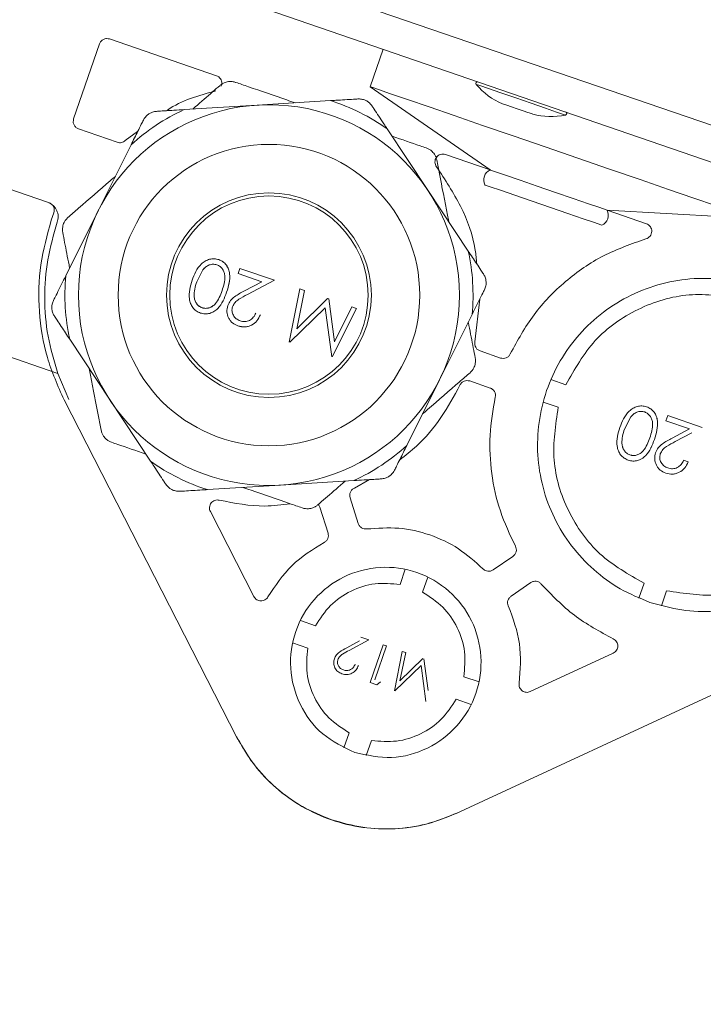
# Model space of a CAD drawing. Units: millimetres. Extents: x 5 to 589, y 0 to 415.
# Drawn here: x 103 to 107, y 194 to 200 of the extents above; entities that cross this region are included whole.
import ezdxf

# ---------------------------------------------------------------- set-up
doc = ezdxf.new("R2010")
doc.units = ezdxf.units.MM
doc.styles.add('SLDTEXTSTYLE0', font='GOTHIC.TTF', dxfattribs={"width": 0.913})
doc.dimstyles.new('SLDDIMSTYLE1', dxfattribs={"dimtxt": 3.5, "dimasz": 3.302, "dimexe": 0, "dimexo": 0.0625, "dimgap": 0.875, "dimtad": 1, "dimdec": 0, "dimlfac": 10, "dimrnd": 1e-09, "dimzin": 12, "dimdsep": 46, "dimtxsty": 'SLDTEXTSTYLE0', "dimsah": 1, "dimcen": 0.09, "dimadec": 0, "dimazin": 3, "dimtfac": 1, "dimtdec": 0, "dimtofl": 0, "dimtmove": 0, "dimatfit": 3, "dimfxl": 1, "dimfrac": 2, "dimtolj": 1, "dimtzin": 12, "dimarcsym": 0})

# ---------------------------------------------------------------- blocks, each defined once
blk = doc.blocks.new('_D_16')
at = {"color": 7, "linetype": 'Continuous', "lineweight": 0, "true_color": 0xffffff}
for p, q in [((42.4612, 205.0229), (42.4612, 260.7382)), ((127.8997, 251.3323), (127.8997, 260.7382)), ((42.4612, 259.7382), (127.8997, 259.7382)), ((127.8997, 246.2259), (127.8997, 249.8083)), ((42.4612, 176.1009), (42.4612, 203.4989))]:
    blk.add_line(p, q, dxfattribs=at)
for points in [[(42.4612, 259.7382), (45.7632, 259.2382), (45.7632, 260.2382)], [(127.8997, 259.7382), (124.5977, 260.2382), (124.5977, 259.2382)]]:
    blk.add_solid(points, dxfattribs=at)
at = {"color": 7, "linetype": 'Continuous', "lineweight": 0, "true_color": 0xffffff, "insert": (81.3013, 264.2089), "char_height": 3.5, "attachment_point": 1, "style": 'SLDTEXTSTYLE0'}
blk.add_mtext('854', dxfattribs=at)

msp = doc.modelspace()

# ---------------------------------------------------------------- linework, layer by layer
at = {"color": 7, "linetype": 'Continuous', "lineweight": 15}
for p, q in [((116.104715, 196.293384), (97.761657, 202.596825)), ((97.761657, 202.369767), (116.577475, 195.890963)), ((104.299929, 199.589652), (103.626551, 199.821514)), ((103.562998, 199.790513), (103.400214, 199.317753)), ((105.349441, 199.757087), (105.268051, 199.520707)), ((105.268051, 199.520707), (106.023442, 198.996198)), ((104.096269, 199.376064), (104.556777, 199.404412)), ((104.556777, 199.404412), (105.017285, 199.43276)), ((103.431212, 199.254203), (103.67484, 199.170315)), ((103.725155, 199.18096), (103.803237, 199.237305)), ((105.376105, 199.254036), (105.630912, 198.869395)), ((103.556379, 198.741692), (103.76208, 199.154675)), ((106.023442, 198.996198), (105.742456, 199.092948)), ((102.738937, 198.963761), (103.235333, 198.792839)), ((103.235333, 198.792839), (102.768191, 198.953688)), ((105.630912, 198.869395), (105.885716, 198.48476)), ((103.235333, 198.792839), (103.244789, 198.789584)), ((103.259509, 198.678749), (103.275787, 198.726028)), ((103.350674, 198.328703), (103.556379, 198.741692)), ((106.760945, 198.742252), (107.679122, 198.690504)), ((107.008259, 198.657095), (106.760945, 198.742252)), ((104.175185, 198.29024), (104.215004, 198.366522)), ((104.232465, 198.384356), (104.215004, 198.366522)), ((104.436426, 198.342555), (104.447727, 198.375374)), ((104.585343, 198.291278), (104.436426, 198.342555)), ((104.447727, 198.375374), (104.665174, 198.300504)), ((104.475852, 198.233396), (104.585343, 198.291278)), ((104.665174, 198.300504), (104.495462, 198.210793)), ((104.757496, 197.910756), (104.825183, 198.245406)), ((104.854031, 198.235476), (104.805385, 197.994655)), ((104.825183, 198.245406), (104.854031, 198.235476)), ((104.805385, 197.994655), (105.000191, 198.185146)), ((105.000191, 198.185146), (105.006667, 198.182916)), ((105.006667, 198.182916), (105.043169, 197.91221)), ((105.958076, 198.180473), (105.927666, 197.912925)), ((104.983874, 198.126518), (104.761662, 197.909325)), ((105.025585, 197.818446), (104.983874, 198.126518)), ((105.182125, 198.122501), (105.029686, 197.817033)), ((105.043169, 197.91221), (105.153211, 198.132461)), ((105.153211, 198.132461), (105.182125, 198.122501)), ((105.910348, 198.084652), (105.704643, 197.671663)), ((103.300365, 197.712826), (102.541008, 197.974294)), ((104.45834, 198.009121), (104.435488, 198.012453)), ((103.63011, 197.543955), (103.375306, 197.928595)), ((106.088965, 197.810256), (105.960151, 197.854608)), ((103.369983, 197.548067), (103.300365, 197.712826)), ((105.704643, 197.671663), (105.498939, 197.258681)), ((105.895038, 197.665506), (106.02385, 197.621149)), ((106.406673, 197.674417), (106.501492, 197.641766)), ((104.431247, 195.413857), (103.339799, 197.545945)), ((103.884913, 197.15932), (103.63011, 197.543955)), ((106.452658, 197.499942), (106.357839, 197.532588)), ((106.869914, 197.362375), (106.909733, 197.438651)), ((106.927194, 197.456491), (106.909733, 197.438651)), ((107.131155, 197.414684), (107.142456, 197.447508)), ((107.280072, 197.363406), (107.131155, 197.414684)), ((107.142456, 197.447508), (107.359903, 197.372633)), ((107.170581, 197.305524), (107.280072, 197.363406)), ((107.293694, 197.337639), (107.190191, 197.282928)), ((107.242589, 197.165215), (107.27131, 197.15532)), ((105.16475, 197.037291), (104.704242, 197.008943)), ((105.264385, 197.043425), (105.1688, 196.990478)), ((104.704242, 197.008943), (104.243733, 196.980595)), ((105.193125, 196.766847), (105.141388, 196.929609)), ((104.261573, 196.842569), (104.536076, 196.306342)), ((104.950785, 196.869021), (105.002524, 196.706259)), ((106.167089, 196.559357), (106.042721, 196.474307)), ((105.456682, 196.382671), (105.489548, 196.478122)), ((105.631377, 196.429288), (105.598511, 196.333837)), ((106.155615, 196.30922), (106.279983, 196.39427)), ((106.993275, 196.391511), (106.960626, 196.296692)), ((107.135104, 196.342671), (107.102456, 196.247852)), ((104.923661, 196.1227), (104.828211, 196.155566)), ((105.260654, 196.033102), (105.134739, 195.966547)), ((105.209808, 196.050608), (105.260654, 196.033102)), ((104.874827, 195.98087), (104.779377, 196.013736)), ((105.12019, 195.983314), (105.201425, 196.026259)), ((105.267175, 195.765274), (105.348929, 196.00271)), ((105.370237, 195.995372), (105.29687, 195.782292)), ((105.348929, 196.00271), (105.370237, 195.995372)), ((105.420469, 195.712495), (105.470689, 195.960784)), ((105.492093, 195.953411), (105.456, 195.77474)), ((105.456, 195.77474), (105.600535, 195.916074)), ((105.470689, 195.960784), (105.492093, 195.953411)), ((105.605339, 195.914417), (105.63242, 195.713567)), ((107.982819, 195.947224), (105.810108, 194.939077)), ((106.276967, 195.706904), (106.799604, 195.949411)), ((105.588429, 195.872575), (105.42356, 195.711428)), ((105.619376, 195.644003), (105.588429, 195.872575)), ((105.858483, 195.800817), (105.953934, 195.767945)), ((105.311077, 195.750159), (105.267175, 195.765274)), ((105.333396, 195.769715), (105.311077, 195.750159)), ((105.9051, 195.626121), (105.809646, 195.658987)), ((105.101933, 195.352399), (105.134799, 195.44785)), ((105.276625, 195.399016), (105.243759, 195.303565))]:
    msp.add_line(p, q, dxfattribs=at)
at = {"color": 7, "linetype": 'Continuous', "lineweight": 15, "flags": 128}
for points in [[(105.268051, 199.520707), (105.277737, 199.517369), (105.320715, 199.502569), (105.39686, 199.476355), (105.503978, 199.439466), (105.638992, 199.39298), (105.798014, 199.338221), (105.976473, 199.276775), (106.169232, 199.210405), (106.370746, 199.141013), (106.57522, 199.070608), (106.77677, 199.001211), (106.969597, 198.934817), (107.148155, 198.873335), (107.307305, 198.818534), (107.442473, 198.771989), (107.549768, 198.735046), (107.626103, 198.70876), (107.669281, 198.693895), (107.679122, 198.690504)], [(106.12854, 199.40421), (106.108897, 199.410975), (106.102665, 199.41312)], [(106.29177, 199.348008), (106.291734, 199.34802), (106.283541, 199.35084), (106.262206, 199.358183), (106.230979, 199.368936), (106.194611, 199.381458), (106.15864, 199.393844), (106.12854, 199.40421)], [(106.023442, 198.996198), (106.026023, 198.99531), (106.057401, 198.984503), (106.121551, 198.962414), (106.212195, 198.931205), (106.320458, 198.893928), (106.435742, 198.854232), (106.546762, 198.816001), (106.642653, 198.782986), (106.71403, 198.758411), (106.7539, 198.744678), (106.760945, 198.742252)], [(105.990886, 198.901647), (105.993467, 198.900759), (106.024842, 198.889953), (106.088995, 198.867863), (106.179636, 198.836654), (106.287899, 198.799377), (106.403183, 198.759681), (106.514205, 198.72145), (106.610097, 198.688435), (106.681474, 198.663854), (106.721344, 198.650127), (106.728389, 198.647701)]]:
    msp.add_lwpolyline(points, dxfattribs=at)
at = {"color": 8, "linetype": 'Continuous', "lineweight": 15, "flags": 128}
msp.add_lwpolyline([(105.93638, 199.53537), (105.936881, 199.535197), (105.959519, 199.527406), (106.013237, 199.508905), (106.091564, 199.48194), (106.185045, 199.449747), (106.282406, 199.416226), (106.371908, 199.38541), (106.442751, 199.361014), (106.486394, 199.345988), (106.498071, 199.341964)], dxfattribs=at)
at = {"color": 7, "linetype": 'Continuous', "lineweight": 15}
for radius in [1.2, 0.95, 0.645, 0.625]:
    msp.add_circle((104.63051, 198.206677), radius, dxfattribs=at)
for centre, radius, start, end in [((105.944073, 199.54176), 0.01, 71, 219.7064791), ((106.265229, 199.808451), 0.42745, 219.7064792, 247.6470679), ((104.63051, 198.206677), 1.285641, 54.5536099, 72.4917373), ((104.63051, 198.206677), 1.285641, 114.5536099, 132.4917373), ((106.407057, 199.759615), 0.42745, 254.3529321, 282.2935208), ((106.49594, 199.351737), 0.01, 282.2935209, 71), ((106.053484, 198.932972), 0.07, 115.4153086, 206.5846914), ((106.698347, 198.710928), 0.07, 295.4153086, 26.5846914), ((104.63051, 198.206677), 1.285641, 354.5536099, 12.4917373), ((104.63051, 198.206677), 1.285641, 174.5536099, 192.4917373), ((104.63051, 198.206677), 1.285641, 294.5536099, 312.4917373), ((104.63051, 198.206677), 1.285641, 234.5536099, 252.4917373)]:
    msp.add_arc(centre, radius, start, end, dxfattribs=at)
for points, knots in [([(103.562998, 199.790513), (103.565841, 199.796465), (103.571528, 199.808367), (103.587843, 199.820229), (103.607234, 199.825778), (103.620112, 199.822935), (103.626551, 199.821514)], [0, 0, 0, 0, 0.25004294, 0.50004161, 0.75001838, 1, 1, 1, 1]), ([(104.299929, 199.589652), (104.304804, 199.587449), (104.314555, 199.583044), (104.325577, 199.571052), (104.332604, 199.556436), (104.334157, 199.540556), (104.332969, 199.529099), (104.330108, 199.52419), (104.329919, 199.523866)], [0, 0, 0, 0, 0.19721023, 0.39445669, 0.59166156, 0.78886064, 0.9860493, 1, 1, 1, 1]), ([(104.150467, 199.379396), (104.155595, 199.383855), (104.198287, 199.420973), (104.25941, 199.474102), (104.306903, 199.515383), (104.322546, 199.52898)], [0, 0, 0, 0, 0.08387246, 0.69825545, 1, 1, 1, 1]), ([(104.420709, 199.548065), (104.413888, 199.549996), (104.402157, 199.553316), (104.383692, 199.553842), (104.36764, 199.551768), (104.35139, 199.547043), (104.335897, 199.539548), (104.32694, 199.532458), (104.322546, 199.52898)], [0, 0, 0, 0, 0.22595356, 0.38863418, 0.51133271, 0.63418121, 0.82051702, 1, 1, 1, 1]), ([(104.420709, 199.548065), (104.421246, 199.547879), (104.445463, 199.539478), (104.548346, 199.504198), (104.679042, 199.459107), (104.777987, 199.425042), (104.795267, 199.419093)], [0, 0, 0, 0, 0.0052662, 0.23714081, 0.86677089, 1, 1, 1, 1]), ([(103.986128, 199.369281), (103.987826, 199.370513), (104.07808, 199.43599), (104.188185, 199.465261), (104.296218, 199.49398)], [0, 0, 0, 0, 0.0188178, 1, 1, 1, 1]), ([(105.017285, 199.43276), (105.028966, 199.433478), (105.078053, 199.436496), (105.137996, 199.440194), (105.181579, 199.442871), (105.190663, 199.443429)], [0, 0, 0, 0, 0.19818899, 0.83287029, 1, 1, 1, 1]), ([(105.280175, 199.398845), (105.275025, 199.405564), (105.265897, 199.417473), (105.246657, 199.431197), (105.224693, 199.440659), (105.205805, 199.443882), (105.194167, 199.443534), (105.190663, 199.443429)], [0, 0, 0, 0, 0.25401521, 0.45025519, 0.64782169, 0.89397529, 1, 1, 1, 1]), ([(105.280175, 199.398845), (105.2844, 199.392467), (105.30757, 199.357493), (105.340702, 199.307486), (105.368704, 199.26521), (105.376105, 199.254036)], [0, 0, 0, 0, 0.14097652, 0.77295496, 1, 1, 1, 1]), ([(103.922894, 199.365389), (103.914501, 199.364287), (103.899624, 199.362332), (103.878117, 199.35254), (103.858943, 199.338246), (103.846711, 199.3235), (103.841188, 199.313247), (103.839525, 199.310159)], [0, 0, 0, 0, 0.25401049, 0.45025738, 0.64779367, 0.89391967, 1, 1, 1, 1]), ([(103.922894, 199.365389), (103.927074, 199.365646), (103.961098, 199.367739), (104.020322, 199.371388), (104.074665, 199.374734), (104.096269, 199.376064)], [0, 0, 0, 0, 0.07782751, 0.63340345, 1, 1, 1, 1]), ([(103.431212, 199.254203), (103.425261, 199.257046), (103.413362, 199.262734), (103.401499, 199.279046), (103.395946, 199.298435), (103.398792, 199.311314), (103.400214, 199.317753)], [0, 0, 0, 0, 0.25002208, 0.50000248, 0.7500011, 1, 1, 1, 1]), ([(103.76208, 199.154675), (103.776344, 199.183312), (103.798088, 199.226968), (103.824033, 199.279056), (103.835219, 199.301514), (103.839525, 199.310159)], [0, 0, 0, 0, 0.539748556, 0.822827479, 1, 1, 1, 1]), ([(105.406096, 199.208766), (105.468077, 199.187425), (105.545509, 199.160763), (105.609007, 199.138897), (105.621677, 199.134534)], [0, 0, 0, 0, 0.800468, 1, 1, 1, 1]), ([(103.725155, 199.18096), (103.721617, 199.17815), (103.71454, 199.172531), (103.701582, 199.168153), (103.687961, 199.166913), (103.679214, 199.169181), (103.67484, 199.170315)], [0, 0, 0, 0, 0.25000323, 0.49999582, 0.7499782, 1, 1, 1, 1]), ([(105.687283, 199.059063), (105.685545, 199.065934), (105.682555, 199.077752), (105.673784, 199.094012), (105.663955, 199.10687), (105.651743, 199.118584), (105.637505, 199.128251), (105.626887, 199.132466), (105.621677, 199.134534)], [0, 0, 0, 0, 0.22595004, 0.38862041, 0.51133047, 0.63416747, 0.82049339, 1, 1, 1, 1]), ([(105.686479, 199.015271), (105.683636, 199.0198), (105.677949, 199.028859), (105.675372, 199.044971), (105.677657, 199.060934), (105.684919, 199.075405), (105.69635, 199.086875), (105.71077, 199.09409), (105.726869, 199.096739), (105.737261, 199.094212), (105.742456, 199.092948)], [0, 0, 0, 0, 0.12499543, 0.25003078, 0.37500446, 0.50001702, 0.62499666, 0.75000993, 0.87499802, 1, 1, 1, 1]), ([(105.686479, 199.015271), (105.739751, 198.934328), (105.846297, 198.772442), (105.925843, 198.558929), (105.936516, 198.43331), (105.938976, 198.40436)], [0, 0, 0, 0, 0.434879565, 0.869761515, 1, 1, 1, 1]), ([(105.687283, 199.059063), (105.69288, 199.030271), (105.713246, 198.925492), (105.740492, 198.785308), (105.760192, 198.683982), (105.762871, 198.670202)], [0, 0, 0, 0, 0.24663279, 0.89754405, 1, 1, 1, 1]), ([(103.363933, 198.695677), (103.386069, 198.714919), (103.466629, 198.784946), (103.57441, 198.878635), (103.652312, 198.94636), (103.662907, 198.955571)], [0, 0, 0, 0, 0.2466274, 0.8975353, 1, 1, 1, 1]), ([(103.244584, 198.789137), (103.252674, 198.7846), (103.266722, 198.776722), (103.282446, 198.759844), (103.293283, 198.742445), (103.300327, 198.723189), (103.304516, 198.697099), (103.300152, 198.678054), (103.297328, 198.665726)], [0, 0, 0, 0, 0.188478607, 0.327295691, 0.466487747, 0.6052857, 0.744497775, 1, 1, 1, 1]), ([(103.275787, 198.726028), (103.277199, 198.732191), (103.279378, 198.7417), (103.277289, 198.754743), (103.273774, 198.764361), (103.268355, 198.773069), (103.259366, 198.782753), (103.250516, 198.7869), (103.244789, 198.789584)], [0, 0, 0, 0, 0.239419062, 0.369382177, 0.499974339, 0.629888509, 0.760514549, 1, 1, 1, 1]), ([(103.339799, 197.545945), (103.300838, 197.634168), (103.222113, 197.81243), (103.175446, 198.103544), (103.180583, 198.398331), (103.233379, 198.585914), (103.259509, 198.678749)], [0, 0, 0, 0, 0.24745415, 0.50000045, 0.75254641, 1, 1, 1, 1]), ([(103.297328, 198.665726), (103.274564, 198.587589), (103.229267, 198.432109), (103.212527, 198.18896), (103.230765, 197.946067), (103.277141, 197.790654), (103.300365, 197.712826)], [0, 0, 0, 0, 0.25108653, 0.49962541, 0.74942327, 1, 1, 1, 1]), ([(103.363933, 198.695677), (103.358853, 198.690735), (103.350115, 198.682236), (103.340416, 198.666513), (103.334198, 198.65157), (103.330156, 198.635136), (103.328907, 198.617971), (103.330564, 198.60667), (103.331377, 198.601126)], [0, 0, 0, 0, 0.22595033, 0.38860928, 0.51133507, 0.63419396, 0.82053018, 1, 1, 1, 1]), ([(107.008259, 198.657095), (107.013095, 198.654918), (107.022766, 198.650562), (107.033762, 198.6387), (107.040727, 198.624311), (107.042804, 198.608391), (107.039834, 198.592612), (107.032075, 198.578631), (107.02042, 198.567414), (107.010521, 198.563607), (107.005571, 198.561704)], [0, 0, 0, 0, 0.12499323, 0.25000331, 0.37498129, 0.49996673, 0.6249751, 0.75000317, 0.87499283, 1, 1, 1, 1]), ([(103.374882, 198.377305), (103.373586, 198.383977), (103.362796, 198.439511), (103.347336, 198.519008), (103.335331, 198.58078), (103.331377, 198.601126)], [0, 0, 0, 0, 0.08388801, 0.69824854, 1, 1, 1, 1]), ([(106.150504, 197.83628), (106.196854, 197.921025), (106.289552, 198.090514), (106.493327, 198.298841), (106.732078, 198.465941), (106.914407, 198.529783), (107.005571, 198.561704)], [0, 0, 0, 0, 0.25000171, 0.49999889, 0.75000063, 1, 1, 1, 1]), ([(105.885716, 198.48476), (105.903386, 198.458091), (105.930323, 198.417432), (105.962457, 198.368917), (105.976314, 198.348001), (105.981647, 198.339951)], [0, 0, 0, 0, 0.53974068, 0.82285066, 1, 1, 1, 1]), ([(104.146509, 198.30026), (104.153479, 198.318903), (104.167396, 198.356124), (104.196784, 198.397783), (104.228338, 198.422443), (104.256075, 198.433939), (104.285824, 198.437777), (104.305169, 198.4328), (104.314842, 198.430311)], [0, 0, 0, 0, 0.25048334, 0.50010399, 0.63021451, 0.75012727, 0.87506645, 1, 1, 1, 1]), ([(104.215004, 198.366522), (104.220507, 198.372819), (104.231468, 198.385361), (104.253366, 198.39779), (104.278171, 198.403325), (104.294423, 198.39966), (104.302578, 198.397821)], [0, 0, 0, 0, 0.25156551, 0.50112317, 0.74967359, 1, 1, 1, 1]), ([(104.302578, 198.397821), (104.309634, 198.394522), (104.323754, 198.387921), (104.339325, 198.370117), (104.349506, 198.349055), (104.354788, 198.318263), (104.349483, 198.279269), (104.339962, 198.249871), (104.335194, 198.235148)], [0, 0, 0, 0, 0.12484446, 0.24982817, 0.37323541, 0.49975293, 0.74946572, 1, 1, 1, 1]), ([(104.302578, 198.397821), (104.306179, 198.39637), (104.313383, 198.393469), (104.326198, 198.384625), (104.339387, 198.37021), (104.349511, 198.349007), (104.354786, 198.318258), (104.349483, 198.279264), (104.339962, 198.249869), (104.335194, 198.235148)], [0, 0, 0, 0, 0.06261191, 0.12525311, 0.25017703, 0.37387746, 0.49999224, 0.74958557, 1, 1, 1, 1]), ([(104.314842, 198.430311), (104.323893, 198.426359), (104.342087, 198.418414), (104.363134, 198.397), (104.377169, 198.37078), (104.386036, 198.332455), (104.381998, 198.282236), (104.370041, 198.244559), (104.363956, 198.225385)], [0, 0, 0, 0, 0.12448249, 0.25022144, 0.3723094, 0.49830196, 0.74466974, 1, 1, 1, 1]), ([(104.314842, 198.430311), (104.323934, 198.426337), (104.342128, 198.418383), (104.363134, 198.396946), (104.377247, 198.370779), (104.386053, 198.332104), (104.381907, 198.281899), (104.36995, 198.244256), (104.363956, 198.225385)], [0, 0, 0, 0, 0.12504956, 0.2502276, 0.37232867, 0.4986799, 0.74866864, 1, 1, 1, 1]), ([(103.27323, 198.173219), (103.276641, 198.180067), (103.295346, 198.217618), (103.322089, 198.271315), (103.344698, 198.316706), (103.350674, 198.328703)], [0, 0, 0, 0, 0.14097044, 0.77295159, 1, 1, 1, 1]), ([(105.987792, 198.240137), (105.991033, 198.247955), (105.996779, 198.261815), (105.999055, 198.285339), (105.996259, 198.309092), (105.989607, 198.32706), (105.983489, 198.336967), (105.981647, 198.339951)], [0, 0, 0, 0, 0.25398269, 0.45025339, 0.64782175, 0.89394966, 1, 1, 1, 1]), ([(104.199, 198.093885), (104.189836, 198.097874), (104.171509, 198.105852), (104.150255, 198.127247), (104.135625, 198.153532), (104.126132, 198.192462), (104.12859, 198.243306), (104.14053, 198.281254), (104.146509, 198.30026)], [0, 0, 0, 0, 0.124911871, 0.249814348, 0.371270307, 0.499908794, 0.74953064, 1, 1, 1, 1]), ([(104.209339, 198.127037), (104.202367, 198.130264), (104.1882, 198.136821), (104.172794, 198.154743), (104.162743, 198.175966), (104.155372, 198.222201), (104.166403, 198.260082), (104.175185, 198.29024)], [0, 0, 0, 0, 0.12340613, 0.25076667, 0.37322227, 0.50100285, 1, 1, 1, 1]), ([(104.209339, 198.127037), (104.20233, 198.130287), (104.188116, 198.136877), (104.17282, 198.154783), (104.162753, 198.175935), (104.155349, 198.222128), (104.166403, 198.260085), (104.175185, 198.29024)], [0, 0, 0, 0, 0.124080557, 0.251644575, 0.37188881, 0.50098287, 1, 1, 1, 1]), ([(107.030668, 196.269732), (107.096918, 196.251054), (107.229418, 196.213698), (107.437186, 196.208197), (107.641528, 196.240459), (107.835779, 196.312751), (108.01217, 196.421327), (108.163989, 196.562296), (108.285384, 196.730159), (108.37171, 196.918478), (108.41963, 197.120022), (108.427311, 197.327044), (108.39446, 197.531587), (108.322331, 197.725789), (108.213704, 197.902186), (108.072748, 198.054), (107.904888, 198.175407), (107.716563, 198.261724), (107.515019, 198.309641), (107.308, 198.31733), (107.10346, 198.28447), (106.909257, 198.212347), (106.732857, 198.10372), (106.581042, 197.962764), (106.45964, 197.794901), (106.37332, 197.60658), (106.325397, 197.405034), (106.317717, 197.198017), (106.350566, 196.993465), (106.422707, 196.799306), (106.531284, 196.622753), (106.672434, 196.471515), (106.839552, 196.347943), (106.966962, 196.295803), (107.030668, 196.269732)], [0, 0, 0, 0, 0.031250008, 0.062499721, 0.093749616, 0.124999901, 0.156249652, 0.187499818, 0.218750061, 0.249999398, 0.281249511, 0.312499693, 0.343750106, 0.375000234, 0.406250074, 0.4374996, 0.468750007, 0.499999979, 0.531249987, 0.562499733, 0.593749772, 0.624999742, 0.656249967, 0.687500133, 0.718749643, 0.749999803, 0.781249916, 0.812500098, 0.843749618, 0.874999746, 0.906249585, 0.937499775, 0.968749651, 1, 1, 1, 1]), ([(104.363956, 198.225385), (104.357103, 198.20685), (104.34342, 198.169845), (104.315853, 198.127406), (104.284908, 198.102265), (104.257452, 198.090529), (104.227852, 198.086504), (104.208617, 198.091425), (104.199, 198.093885)], [0, 0, 0, 0, 0.25050464, 0.50012778, 0.62974987, 0.75020915, 0.87511607, 1, 1, 1, 1]), ([(104.335194, 198.235148), (104.329864, 198.220617), (104.319222, 198.191603), (104.299281, 198.157334), (104.276113, 198.136355), (104.255037, 198.126049), (104.236071, 198.122713), (104.220534, 198.123829), (104.21307, 198.125967), (104.209339, 198.127037)], [0, 0, 0, 0, 0.25038041, 0.49996231, 0.6310378, 0.74980704, 0.87475115, 0.93737576, 1, 1, 1, 1]), ([(104.335194, 198.235148), (104.329864, 198.220615), (104.319221, 198.191597), (104.299275, 198.15734), (104.276096, 198.136311), (104.255048, 198.126145), (104.232113, 198.121652), (104.216927, 198.125243), (104.209339, 198.127037)], [0, 0, 0, 0, 0.25048659, 0.50017433, 0.63155631, 0.7501322, 0.87512929, 1, 1, 1, 1]), ([(104.37157, 198.140877), (104.376483, 198.151858), (104.386311, 198.173827), (104.423334, 198.205403), (104.454835, 198.222193), (104.475852, 198.233396)], [0, 0, 0, 0, 0.24959475, 0.49933627, 1, 1, 1, 1]), ([(104.37157, 198.140877), (104.376483, 198.151858), (104.386311, 198.173827), (104.423334, 198.205403), (104.454835, 198.222193), (104.475852, 198.233396)], [0, 0, 0, 0, 0.24959475, 0.49933627, 1, 1, 1, 1]), ([(104.495462, 198.210793), (104.477059, 198.201228), (104.449479, 198.186891), (104.414846, 198.162067), (104.405726, 198.143048), (104.401173, 198.133552)], [0, 0, 0, 0, 0.500996805, 0.750868952, 1, 1, 1, 1]), ([(104.495462, 198.210793), (104.477059, 198.201228), (104.449479, 198.186891), (104.414846, 198.162067), (104.405726, 198.143048), (104.401173, 198.133552)], [0, 0, 0, 0, 0.500996805, 0.750868952, 1, 1, 1, 1]), ([(105.987792, 198.240137), (105.984381, 198.233288), (105.965676, 198.195737), (105.938928, 198.142042), (105.916323, 198.096649), (105.910348, 198.084652)], [0, 0, 0, 0, 0.140970456, 0.772959048, 1, 1, 1, 1]), ([(106.501492, 197.641766), (106.55673, 197.739817), (106.667205, 197.935917), (106.948263, 198.132375), (107.276109, 198.232895), (107.498652, 198.199222), (107.609924, 198.182386)], [0, 0, 0, 0, 0.25000281, 0.50000157, 0.75000052, 1, 1, 1, 1]), ([(103.27323, 198.173219), (103.269987, 198.1654), (103.264238, 198.151541), (103.261968, 198.128016), (103.264762, 198.104263), (103.271416, 198.086297), (103.277531, 198.076388), (103.279372, 198.073405)], [0, 0, 0, 0, 0.253992587, 0.450262028, 0.647831751, 0.893961364, 1, 1, 1, 1]), ([(104.435488, 198.012453), (104.423131, 198.017824), (104.404576, 198.025889), (104.386079, 198.045588), (104.372234, 198.068306), (104.362442, 198.101553), (104.368528, 198.12777), (104.37157, 198.140877)], [0, 0, 0, 0, 0.24993034, 0.37529568, 0.50062058, 0.7503446, 1, 1, 1, 1]), ([(104.435488, 198.012453), (104.423131, 198.017824), (104.404576, 198.025889), (104.386079, 198.045588), (104.372234, 198.068306), (104.362442, 198.101553), (104.368528, 198.12777), (104.37157, 198.140877)], [0, 0, 0, 0, 0.24993034, 0.37529568, 0.50062058, 0.7503446, 1, 1, 1, 1]), ([(104.401173, 198.133552), (104.399901, 198.128987), (104.397398, 198.120001), (104.397223, 198.10122), (104.404855, 198.078885), (104.422546, 198.056248), (104.439686, 198.048598), (104.448261, 198.044771)], [0, 0, 0, 0, 0.12738967, 0.25076764, 0.50039973, 0.75005134, 1, 1, 1, 1]), ([(104.401173, 198.133552), (104.399901, 198.128987), (104.397398, 198.120001), (104.397223, 198.10122), (104.404855, 198.078885), (104.422546, 198.056248), (104.439686, 198.048598), (104.448261, 198.044771)], [0, 0, 0, 0, 0.12738967, 0.25076764, 0.50039973, 0.75005134, 1, 1, 1, 1]), ([(104.576581, 198.083192), (104.57032, 198.069836), (104.557811, 198.04315), (104.527665, 198.019927), (104.500506, 198.009152), (104.471362, 198.003777), (104.449861, 198.008977), (104.435488, 198.012453)], [0, 0, 0, 0, 0.25003638, 0.49957183, 0.62661086, 0.75040061, 1, 1, 1, 1]), ([(104.448261, 198.044771), (104.458309, 198.042265), (104.473323, 198.038522), (104.493816, 198.041693), (104.508198, 198.047078), (104.521309, 198.055467), (104.536097, 198.06996), (104.543178, 198.083878), (104.54786, 198.09308)], [0, 0, 0, 0, 0.24935431, 0.37257576, 0.49967717, 0.62204924, 0.75009813, 1, 1, 1, 1]), ([(104.448261, 198.044771), (104.458309, 198.042265), (104.473323, 198.038522), (104.493816, 198.041693), (104.508198, 198.047078), (104.521309, 198.055467), (104.536097, 198.06996), (104.543178, 198.083878), (104.54786, 198.09308)], [0, 0, 0, 0, 0.24935431, 0.37257576, 0.49967717, 0.62204924, 0.75009813, 1, 1, 1, 1]), ([(103.375306, 197.928595), (103.357636, 197.955265), (103.330698, 197.995923), (103.298565, 198.044439), (103.284706, 198.065354), (103.279372, 198.073405)], [0, 0, 0, 0, 0.539736034, 0.822843577, 1, 1, 1, 1]), ([(105.886136, 198.036045), (105.887434, 198.029375), (105.898236, 197.973845), (105.913681, 197.894347), (105.925687, 197.832575), (105.929642, 197.812229)], [0, 0, 0, 0, 0.0838684, 0.69824134, 1, 1, 1, 1]), ([(105.960151, 197.854608), (105.954598, 197.857207), (105.943492, 197.862406), (105.93187, 197.877061), (105.925524, 197.894656), (105.926952, 197.906836), (105.927666, 197.912925)], [0, 0, 0, 0, 0.24999379, 0.49997862, 0.75001584, 1, 1, 1, 1]), ([(106.150504, 197.83628), (106.147321, 197.83103), (106.140956, 197.82053), (106.125111, 197.810552), (106.106914, 197.806132), (106.094949, 197.808881), (106.088965, 197.810256)], [0, 0, 0, 0, 0.25001783, 0.50000962, 0.74998343, 1, 1, 1, 1]), ([(105.897086, 197.717678), (105.902166, 197.72262), (105.910904, 197.731119), (105.920602, 197.746843), (105.926825, 197.761785), (105.930865, 197.77822), (105.932116, 197.795385), (105.930456, 197.806685), (105.929642, 197.812229)], [0, 0, 0, 0, 0.22594769, 0.38860473, 0.51133862, 0.63419607, 0.8205301, 1, 1, 1, 1]), ([(103.573738, 197.354293), (103.568141, 197.383084), (103.547772, 197.487863), (103.520521, 197.628046), (103.500829, 197.729373), (103.498151, 197.743153)], [0, 0, 0, 0, 0.24663404, 0.89754541, 1, 1, 1, 1]), ([(105.897086, 197.717678), (105.87495, 197.698436), (105.79439, 197.62841), (105.686609, 197.53472), (105.608707, 197.466995), (105.598112, 197.457784)], [0, 0, 0, 0, 0.2466274, 0.8975353, 1, 1, 1, 1]), ([(105.833532, 197.639548), (105.83672, 197.644785), (105.843096, 197.655261), (105.858927, 197.665224), (105.87711, 197.669618), (105.889062, 197.666877), (105.895038, 197.665506)], [0, 0, 0, 0, 0.24996012, 0.5000183, 0.75000917, 1, 1, 1, 1]), ([(105.833532, 197.639548), (105.795887, 197.57004), (105.720595, 197.431023), (105.588737, 197.272952), (105.490252, 197.196881), (105.454348, 197.169149)], [0, 0, 0, 0, 0.38854492, 0.77709084, 1, 1, 1, 1]), ([(106.02385, 197.621149), (106.02941, 197.618546), (106.040529, 197.613342), (106.052152, 197.59866), (106.058492, 197.58104), (106.057044, 197.568849), (106.05632, 197.562754)], [0, 0, 0, 0, 0.25001209, 0.49999933, 0.75003152, 1, 1, 1, 1]), ([(106.182923, 196.624267), (106.148446, 196.697303), (106.079491, 196.843377), (106.028415, 197.081209), (106.014645, 197.324072), (106.042428, 197.483193), (106.05632, 197.562754)], [0, 0, 0, 0, 0.25000104, 0.50000318, 0.75000209, 1, 1, 1, 1]), ([(106.993275, 196.391511), (106.895226, 196.446748), (106.699126, 196.557222), (106.502674, 196.838282), (106.402142, 197.166127), (106.435819, 197.388671), (106.452658, 197.499942)], [0, 0, 0, 0, 0.2499983, 0.4999993, 0.74999991, 1, 1, 1, 1]), ([(106.841238, 197.372389), (106.848207, 197.391032), (106.862121, 197.428254), (106.891513, 197.469911), (106.923066, 197.494571), (106.9508, 197.506076), (106.980552, 197.509903), (106.999896, 197.504928), (107.009568, 197.50244)], [0, 0, 0, 0, 0.25047883, 0.50010728, 0.63020803, 0.75014212, 0.87506627, 1, 1, 1, 1]), ([(106.909733, 197.438651), (106.915236, 197.444947), (106.926198, 197.457488), (106.948092, 197.469927), (106.972899, 197.475461), (106.989152, 197.471791), (106.997307, 197.469949)], [0, 0, 0, 0, 0.25155488, 0.50110587, 0.74967528, 1, 1, 1, 1]), ([(106.997307, 197.469949), (107.004361, 197.46665), (107.018478, 197.460048), (107.034056, 197.442252), (107.044236, 197.421189), (107.049512, 197.390395), (107.04421, 197.3514), (107.03469, 197.322), (107.029923, 197.307276)], [0, 0, 0, 0, 0.12483069, 0.24980185, 0.37320937, 0.49972427, 0.74946963, 1, 1, 1, 1]), ([(106.997307, 197.469949), (107.000908, 197.468499), (107.008112, 197.465598), (107.020923, 197.456751), (107.034119, 197.442347), (107.044236, 197.42114), (107.049513, 197.390391), (107.044209, 197.351395), (107.03469, 197.321998), (107.029923, 197.307276)], [0, 0, 0, 0, 0.06261226, 0.125240489, 0.250152276, 0.373846437, 0.499961925, 0.749588645, 1, 1, 1, 1]), ([(107.009568, 197.50244), (107.01862, 197.49849), (107.036816, 197.490551), (107.057861, 197.469132), (107.071897, 197.442911), (107.080765, 197.404584), (107.076728, 197.354366), (107.06477, 197.316692), (107.058685, 197.297519)], [0, 0, 0, 0, 0.12448284, 0.2502135, 0.37233032, 0.49832357, 0.74469268, 1, 1, 1, 1]), ([(107.009568, 197.50244), (107.018661, 197.498465), (107.036857, 197.490512), (107.057863, 197.469074), (107.071976, 197.442908), (107.080781, 197.404233), (107.076637, 197.354029), (107.064679, 197.316389), (107.058685, 197.297519)], [0, 0, 0, 0, 0.125062412, 0.250242095, 0.372344765, 0.49869765, 0.748689664, 1, 1, 1, 1]), ([(103.573738, 197.354293), (103.575476, 197.347421), (103.578464, 197.335603), (103.587235, 197.319343), (103.597064, 197.306486), (103.609276, 197.29477), (103.623517, 197.285105), (103.634133, 197.28089), (103.639342, 197.278821)], [0, 0, 0, 0, 0.22594529, 0.38861667, 0.51132749, 0.63416526, 0.82051101, 1, 1, 1, 1]), ([(106.893729, 197.166013), (106.884565, 197.170003), (106.866238, 197.177982), (106.844978, 197.199374), (106.830357, 197.225665), (106.82086, 197.264591), (106.823315, 197.315436), (106.835257, 197.353383), (106.841238, 197.372389)], [0, 0, 0, 0, 0.12491145, 0.24982247, 0.37129375, 0.49990758, 0.74952824, 1, 1, 1, 1]), ([(106.904068, 197.199166), (106.897059, 197.202415), (106.882845, 197.209006), (106.867546, 197.226913), (106.857485, 197.248067), (106.850068, 197.294259), (106.861127, 197.332217), (106.869914, 197.362375)], [0, 0, 0, 0, 0.12407625, 0.25163583, 0.37190503, 0.50096574, 1, 1, 1, 1]), ([(106.904068, 197.199166), (106.897094, 197.202392), (106.882926, 197.208948), (106.867523, 197.226874), (106.857468, 197.248093), (106.850099, 197.294332), (106.861131, 197.332215), (106.869914, 197.362375)], [0, 0, 0, 0, 0.123414734, 0.250758778, 0.373215785, 0.500990658, 1, 1, 1, 1]), ([(103.854926, 197.20459), (103.792945, 197.225931), (103.715513, 197.252593), (103.652013, 197.274458), (103.639342, 197.278821)], [0, 0, 0, 0, 0.800460203, 1, 1, 1, 1]), ([(107.058685, 197.297519), (107.051832, 197.278982), (107.03815, 197.241975), (107.010582, 197.199535), (106.979637, 197.174394), (106.952179, 197.162666), (106.922581, 197.15863), (106.903346, 197.163553), (106.893729, 197.166013)], [0, 0, 0, 0, 0.25052426, 0.50014375, 0.62977382, 0.75020985, 0.8751179, 1, 1, 1, 1]), ([(107.029923, 197.307276), (107.024593, 197.292745), (107.013952, 197.263729), (106.994006, 197.229466), (106.970843, 197.208481), (106.949763, 197.198187), (106.9308, 197.19484), (106.915263, 197.195957), (106.907799, 197.198096), (106.904068, 197.199166)], [0, 0, 0, 0, 0.25038345, 0.49997699, 0.63104202, 0.74979864, 0.87474962, 0.937375, 1, 1, 1, 1]), ([(107.029923, 197.307276), (107.024593, 197.292744), (107.01395, 197.263725), (106.994004, 197.229468), (106.970821, 197.208446), (106.949776, 197.19828), (106.926842, 197.193779), (106.911656, 197.197371), (106.904068, 197.199166)], [0, 0, 0, 0, 0.25049203, 0.5001938, 0.63155739, 0.75012141, 0.87512658, 1, 1, 1, 1]), ([(107.066299, 197.213006), (107.071212, 197.223987), (107.08104, 197.245955), (107.118063, 197.277531), (107.149564, 197.294322), (107.170581, 197.305524)], [0, 0, 0, 0, 0.24959475, 0.49933627, 1, 1, 1, 1]), ([(107.066299, 197.213006), (107.071212, 197.223987), (107.08104, 197.245955), (107.118063, 197.277531), (107.149564, 197.294322), (107.170581, 197.305524)], [0, 0, 0, 0, 0.24959475, 0.49933627, 1, 1, 1, 1]), ([(107.190191, 197.282928), (107.171787, 197.273363), (107.144203, 197.259027), (107.109573, 197.234196), (107.100454, 197.215176), (107.095902, 197.20568)], [0, 0, 0, 0, 0.50099804, 0.75089075, 1, 1, 1, 1]), ([(105.498939, 197.258681), (105.484674, 197.230044), (105.462928, 197.186387), (105.436989, 197.134296), (105.425801, 197.111839), (105.421494, 197.103196)], [0, 0, 0, 0, 0.53974785, 0.82285561, 1, 1, 1, 1]), ([(107.037349, 197.245842), (107.036926, 197.244805), (107.029058, 197.225546), (107.010311, 197.199663), (106.979702, 197.174386), (106.952184, 197.162674), (106.922584, 197.158629), (106.903347, 197.163552), (106.893729, 197.166013)], [0, 0, 0, 0, 0.0186005, 0.34546483, 0.51489967, 0.67291219, 0.83647309, 1, 1, 1, 1]), ([(107.130214, 197.084587), (107.117857, 197.089956), (107.099303, 197.098018), (107.080809, 197.117717), (107.066957, 197.140434), (107.057168, 197.173684), (107.063256, 197.199901), (107.066299, 197.213006)], [0, 0, 0, 0, 0.24990172, 0.37526991, 0.50060746, 0.75037327, 1, 1, 1, 1]), ([(107.130214, 197.084587), (107.117857, 197.089956), (107.099303, 197.098018), (107.080809, 197.117717), (107.066957, 197.140434), (107.057168, 197.173684), (107.063256, 197.199901), (107.066299, 197.213006)], [0, 0, 0, 0, 0.24990172, 0.37526991, 0.50060746, 0.75037327, 1, 1, 1, 1]), ([(103.980847, 197.014504), (103.97662, 197.020885), (103.953451, 197.055862), (103.920321, 197.105871), (103.892316, 197.148146), (103.884913, 197.15932)], [0, 0, 0, 0, 0.14100608, 0.77295354, 1, 1, 1, 1]), ([(107.095902, 197.20568), (107.094631, 197.201115), (107.092128, 197.192131), (107.091947, 197.17335), (107.099584, 197.151015), (107.117275, 197.128377), (107.134415, 197.120727), (107.14299, 197.116899)], [0, 0, 0, 0, 0.127388904, 0.250712936, 0.500402742, 0.750052846, 1, 1, 1, 1]), ([(107.27131, 197.15532), (107.265049, 197.141966), (107.252538, 197.115282), (107.222392, 197.092062), (107.195233, 197.081287), (107.166089, 197.075911), (107.144588, 197.081111), (107.130214, 197.084587)], [0, 0, 0, 0, 0.250010841, 0.499563655, 0.626604741, 0.750379712, 1, 1, 1, 1]), ([(107.14299, 197.116899), (107.153038, 197.114394), (107.168052, 197.11065), (107.188544, 197.113822), (107.20293, 197.119205), (107.216034, 197.127602), (107.230831, 197.142087), (107.237909, 197.156009), (107.242589, 197.165215)], [0, 0, 0, 0, 0.2493459, 0.37256321, 0.49966034, 0.6220544, 0.75006499, 1, 1, 1, 1]), ([(107.14299, 197.116899), (107.153038, 197.114394), (107.168052, 197.11065), (107.188544, 197.113822), (107.20293, 197.119205), (107.216034, 197.127602), (107.230831, 197.142087), (107.237909, 197.156009), (107.242589, 197.165215)], [0, 0, 0, 0, 0.2493459, 0.37256321, 0.49966034, 0.6220544, 0.75006499, 1, 1, 1, 1]), ([(105.338128, 197.047966), (105.346521, 197.049069), (105.361397, 197.051022), (105.382903, 197.060818), (105.402078, 197.075109), (105.414312, 197.089854), (105.419832, 197.100108), (105.421494, 197.103196)], [0, 0, 0, 0, 0.25401417, 0.4502398, 0.64780063, 0.8939302, 1, 1, 1, 1]), ([(105.110555, 197.033959), (105.105426, 197.029501), (105.06273, 196.992387), (105.00161, 196.939254), (104.954119, 196.897968), (104.938476, 196.88437)], [0, 0, 0, 0, 0.083880479, 0.698245888, 1, 1, 1, 1]), ([(105.338128, 197.047966), (105.333948, 197.047709), (105.299923, 197.045616), (105.240698, 197.041968), (105.186354, 197.038621), (105.16475, 197.037291)], [0, 0, 0, 0, 0.07782624, 0.63340944, 1, 1, 1, 1]), ([(103.980847, 197.014504), (103.985998, 197.007789), (103.995128, 196.995885), (104.014359, 196.982149), (104.036329, 196.972699), (104.055215, 196.969477), (104.066854, 196.969818), (104.070358, 196.96992)], [0, 0, 0, 0, 0.2539842, 0.45023865, 0.64781361, 0.89394846, 1, 1, 1, 1]), ([(104.243733, 196.980595), (104.232053, 196.979877), (104.182966, 196.976859), (104.123023, 196.973169), (104.079442, 196.97048), (104.070358, 196.96992)], [0, 0, 0, 0, 0.1981917, 0.83288164, 1, 1, 1, 1]), ([(104.840313, 196.86529), (104.839775, 196.865477), (104.815537, 196.873869), (104.712698, 196.909169), (104.581976, 196.954248), (104.483032, 196.988313), (104.465752, 196.994263)], [0, 0, 0, 0, 0.00527156, 0.23714492, 0.86677161, 1, 1, 1, 1]), ([(105.141388, 196.929609), (105.140159, 196.935617), (105.137701, 196.947631), (105.14253, 196.965702), (105.152864, 196.981293), (105.163488, 196.987416), (105.1688, 196.990478)], [0, 0, 0, 0, 0.25000828, 0.50000568, 0.75001481, 1, 1, 1, 1]), ([(104.261573, 196.842569), (104.259759, 196.846979), (104.25613, 196.8558), (104.25568, 196.870295), (104.259045, 196.884262), (104.266278, 196.896728), (104.276712, 196.90667), (104.289501, 196.913209), (104.303701, 196.916158), (104.313125, 196.914687), (104.317837, 196.913951)], [0, 0, 0, 0, 0.12499469, 0.25001542, 0.37501983, 0.50002185, 0.62498271, 0.74999297, 0.87499156, 1, 1, 1, 1]), ([(104.764738, 196.891313), (104.711432, 196.884442), (104.561949, 196.865174), (104.413408, 196.894855), (104.317837, 196.913951)], [0, 0, 0, 0, 0.35660073, 1, 1, 1, 1]), ([(104.840313, 196.86529), (104.847133, 196.863361), (104.858863, 196.860043), (104.877328, 196.859503), (104.89338, 196.86159), (104.90963, 196.866312), (104.925121, 196.873809), (104.93408, 196.880894), (104.938476, 196.88437)], [0, 0, 0, 0, 0.22593763, 0.38862253, 0.51135497, 0.63418185, 0.8205212, 1, 1, 1, 1]), ([(104.940741, 196.886342), (104.941245, 196.885919), (104.946399, 196.881582), (104.948704, 196.874979), (104.950785, 196.869021)], [0, 0, 0, 0, 0.09775587, 1, 1, 1, 1]), ([(108.243536, 196.883291), (108.188298, 196.785242), (108.077821, 196.589144), (107.796764, 196.392689), (107.46892, 196.292159), (107.246376, 196.325833), (107.135104, 196.342671)], [0, 0, 0, 0, 0.24999972, 0.4999991, 0.7499999, 1, 1, 1, 1]), ([(105.247768, 196.732485), (105.241889, 196.732259), (105.230132, 196.731806), (105.213666, 196.738885), (105.200156, 196.750661), (105.195468, 196.761452), (105.193125, 196.766847)], [0, 0, 0, 0, 0.24999765, 0.49999493, 0.75004115, 1, 1, 1, 1]), ([(105.247768, 196.732485), (105.314642, 196.737338), (105.448388, 196.747043), (105.64564, 196.701076), (105.829376, 196.61586), (105.928796, 196.525871), (105.978506, 196.480876)], [0, 0, 0, 0, 0.2500017, 0.50000083, 0.74999974, 1, 1, 1, 1]), ([(105.002524, 196.706259), (105.003727, 196.700501), (105.006133, 196.688985), (105.001896, 196.671571), (104.99254, 196.656285), (104.98268, 196.649865), (104.97775, 196.646654)], [0, 0, 0, 0, 0.24998025, 0.49996274, 0.74997533, 1, 1, 1, 1]), ([(104.624255, 196.30478), (104.670539, 196.37482), (104.763106, 196.514901), (104.906202, 196.602736), (104.97775, 196.646654)], [0, 0, 0, 0, 0.49999736, 1, 1, 1, 1]), ([(106.182923, 196.624267), (106.185236, 196.618583), (106.189864, 196.607211), (106.18842, 196.588541), (106.181104, 196.571302), (106.171761, 196.563339), (106.167089, 196.559357)], [0, 0, 0, 0, 0.24993596, 0.50000816, 0.75000681, 1, 1, 1, 1]), ([(105.171313, 195.323533), (105.2485, 195.306492), (105.402873, 195.27241), (105.636888, 195.338586), (105.827628, 195.482635), (105.948762, 195.690491), (105.98112, 195.928405), (105.919974, 196.160719), (105.774575, 196.351912), (105.567082, 196.472926), (105.32907, 196.50531), (105.096786, 196.444162), (104.905576, 196.298743), (104.784599, 196.091345), (104.752085, 195.852975), (104.813706, 195.622032), (104.957368, 195.42581), (105.099998, 195.357625), (105.171313, 195.323533)], [0, 0, 0, 0, 0.06249994, 0.12499991, 0.18749991, 0.25000053, 0.31250036, 0.3750011, 0.43750047, 0.50000109, 0.56250081, 0.62500078, 0.68750078, 0.74999963, 0.81250104, 0.87500023, 0.93750087, 1, 1, 1, 1]), ([(106.042721, 196.474307), (106.037552, 196.471498), (106.027214, 196.465879), (106.009318, 196.464926), (105.991982, 196.469477), (105.982998, 196.477076), (105.978506, 196.480876)], [0, 0, 0, 0, 0.25000243, 0.50000061, 0.74998175, 1, 1, 1, 1]), ([(106.279983, 196.39427), (106.28539, 196.397177), (106.296203, 196.402989), (106.314918, 196.403561), (106.332841, 196.398133), (106.341759, 196.389697), (106.346219, 196.385479)], [0, 0, 0, 0, 0.250004012, 0.500004454, 0.750004748, 1, 1, 1, 1]), ([(104.923661, 196.1227), (104.952532, 196.167349), (105.010274, 196.256649), (105.144183, 196.346974), (105.297803, 196.396889), (105.403722, 196.38741), (105.456682, 196.382671)], [0, 0, 0, 0, 0.249996494, 0.499998161, 0.749998605, 1, 1, 1, 1]), ([(106.799774, 196.040046), (106.714959, 196.085509), (106.54533, 196.176436), (106.412589, 196.315798), (106.346219, 196.385479)], [0, 0, 0, 0, 0.50000062, 1, 1, 1, 1]), ([(104.624255, 196.30478), (104.621756, 196.30102), (104.616759, 196.293501), (104.605791, 196.28528), (104.593222, 196.280117), (104.579685, 196.278521), (104.566212, 196.280593), (104.553836, 196.286203), (104.54317, 196.294809), (104.538441, 196.302497), (104.536076, 196.306342)], [0, 0, 0, 0, 0.125036834, 0.250018792, 0.375017763, 0.500027108, 0.625022932, 0.750006848, 0.875006864, 1, 1, 1, 1]), ([(105.598511, 196.333837), (105.643162, 196.304966), (105.732463, 196.247224), (105.822785, 196.113312), (105.8727, 195.959694), (105.863222, 195.853776), (105.858483, 195.800817)], [0, 0, 0, 0, 0.2500033, 0.50000246, 0.75000311, 1, 1, 1, 1]), ([(106.13844, 196.246999), (106.13653, 196.252562), (106.13271, 196.263691), (106.13475, 196.281498), (106.142135, 196.29783), (106.151122, 196.305424), (106.155615, 196.30922)], [0, 0, 0, 0, 0.24993494, 0.5000202, 0.75002736, 1, 1, 1, 1]), ([(106.13844, 196.246999), (106.167782, 196.168341), (106.226464, 196.011026), (106.213166, 195.843651), (106.206517, 195.759964)], [0, 0, 0, 0, 0.50000613, 1, 1, 1, 1]), ([(106.799774, 196.040046), (106.80389, 196.037689), (106.812121, 196.032974), (106.821328, 196.021874), (106.827241, 196.008869), (106.829233, 195.994673), (106.82719, 195.980485), (106.821229, 195.967502), (106.811977, 195.95644), (106.803729, 195.951754), (106.799604, 195.949411)], [0, 0, 0, 0, 0.12498319, 0.24999168, 0.37499956, 0.49999378, 0.62499916, 0.74998899, 0.87499766, 1, 1, 1, 1]), ([(105.134799, 195.44785), (105.090148, 195.476719), (105.000844, 195.534459), (104.910524, 195.668374), (104.860606, 195.821993), (104.870087, 195.927911), (104.874827, 195.98087)], [0, 0, 0, 0, 0.24999644, 0.5000048, 0.75000423, 1, 1, 1, 1]), ([(105.12019, 195.983314), (105.104596, 195.975003), (105.081224, 195.962545), (105.053755, 195.939116), (105.046464, 195.922815), (105.04282, 195.914668)], [0, 0, 0, 0, 0.50066122, 0.75040871, 1, 1, 1, 1]), ([(105.04282, 195.914668), (105.040557, 195.904941), (105.036031, 195.885484), (105.043371, 195.860823), (105.053521, 195.843875), (105.067382, 195.82938), (105.081091, 195.823388), (105.090242, 195.81939)], [0, 0, 0, 0, 0.24959698, 0.49929364, 0.62561446, 0.75011313, 1, 1, 1, 1]), ([(105.064781, 195.909238), (105.063842, 195.905857), (105.061989, 195.89919), (105.061845, 195.885256), (105.067517, 195.868677), (105.080639, 195.851877), (105.093357, 195.846202), (105.099719, 195.843362)], [0, 0, 0, 0, 0.12712969, 0.25072544, 0.50038589, 0.75007587, 1, 1, 1, 1]), ([(105.134739, 195.966547), (105.121085, 195.959449), (105.100622, 195.948811), (105.074926, 195.930393), (105.06816, 195.916282), (105.064781, 195.909238)], [0, 0, 0, 0, 0.50101959, 0.75088583, 1, 1, 1, 1]), ([(105.194922, 195.871871), (105.190278, 195.861961), (105.181, 195.84216), (105.15863, 195.824939), (105.138483, 195.81694), (105.11686, 195.81295), (105.100906, 195.81681), (105.090242, 195.81939)], [0, 0, 0, 0, 0.25003958, 0.4995749, 0.62656188, 0.7503911, 1, 1, 1, 1]), ([(105.099719, 195.843362), (105.107174, 195.841503), (105.118278, 195.838733), (105.13348, 195.841074), (105.144124, 195.845045), (105.153885, 195.851279), (105.164873, 195.86202), (105.170143, 195.87238), (105.173617, 195.879209)], [0, 0, 0, 0, 0.24933839, 0.37137282, 0.49968339, 0.62082857, 0.75009522, 1, 1, 1, 1]), ([(106.276967, 195.706904), (106.272737, 195.70533), (106.264276, 195.702182), (106.250572, 195.701973), (106.237364, 195.705168), (106.225474, 195.711836), (106.215782, 195.721421), (106.209065, 195.733233), (106.205482, 195.746462), (106.206172, 195.755462), (106.206517, 195.759964)], [0, 0, 0, 0, 0.12500053, 0.25000159, 0.37500618, 0.49999625, 0.62500878, 0.75000104, 0.87497272, 1, 1, 1, 1]), ([(105.809646, 195.658987), (105.780776, 195.614336), (105.723035, 195.525033), (105.589125, 195.434706), (105.435504, 195.3848), (105.329585, 195.394277), (105.276625, 195.399016)], [0, 0, 0, 0, 0.250002848, 0.500003311, 0.749999808, 1, 1, 1, 1]), ([(105.819752, 194.943738), (105.756279, 194.917685), (105.629881, 194.865804), (105.425752, 194.836445), (105.221283, 194.844304), (105.021739, 194.892312), (104.83535, 194.977541), (104.669474, 195.097651), (104.527504, 195.2461), (104.460157, 195.364382), (104.426514, 195.423472)], [0, 0, 0, 0, 0.12582469, 0.25056291, 0.37583189, 0.50038771, 0.62566967, 0.75037372, 0.87529682, 1, 1, 1, 1]), ([(105.024051, 194.899529), (104.96185, 194.924847), (104.837447, 194.975483), (104.674127, 195.095004), (104.532765, 195.239833), (104.465086, 195.355849), (104.431247, 195.413857)], [0, 0, 0, 0, 0.24999628, 0.49999965, 0.75000014, 1, 1, 1, 1]), ([(105.810108, 194.939077), (105.747728, 194.914202), (105.622968, 194.864452), (105.422408, 194.83735), (105.220124, 194.843716), (105.090918, 194.880404), (105.026316, 194.898748)], [0, 0, 0, 0, 0.24999876, 0.50000055, 0.75000166, 1, 1, 1, 1])]:
    msp.add_open_spline(points, degree=3, knots=knots, dxfattribs=at)

# ---------------------------------------------------------------- dimensions: what is measured, and where the dimension line sits
at = {"color": 7, "linetype": 'Continuous', "lineweight": 0, "true_color": 0xffffff}
dim = msp.add_linear_dim(base=(127.899671, 259.738245), p1=(42.46123, 176.100865), p2=(127.899671, 246.225865), dimstyle='SLDDIMSTYLE1', dxfattribs=at)
dim.commit()
dim.dimension.update_dxf_attribs({"geometry": '_D_16', "text_midpoint": (85.180451, 259.738245), "dimtype": 160})

doc.saveas('drawing.dxf')
